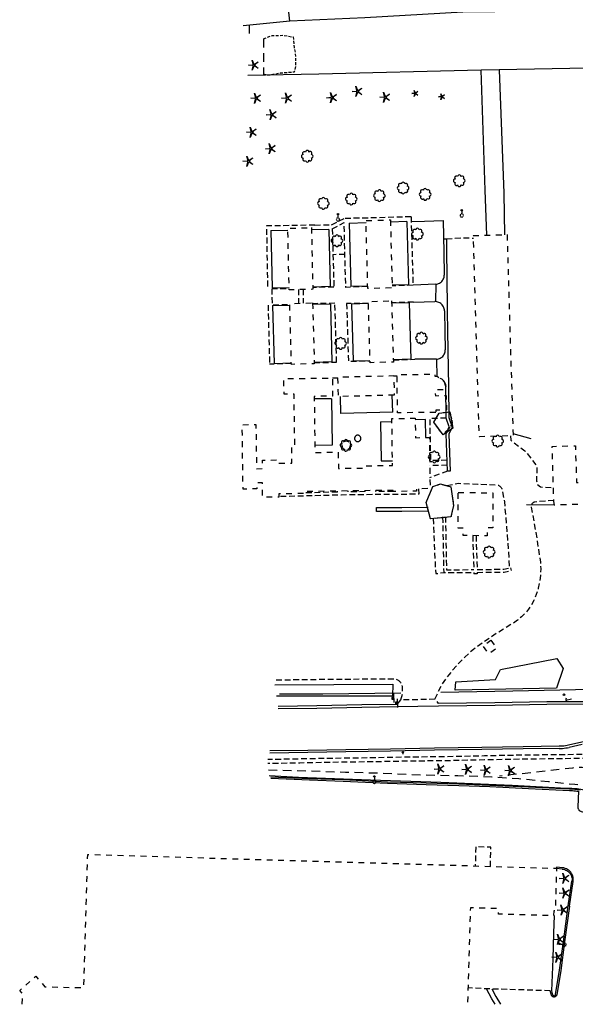
# Model space of a CAD drawing. Extents: x 188592 to 190551, y 61999 to 64202.
# Drawn here: x 189563 to 190047, y 61999 to 62857 of the extents above; entities that cross this region are included whole.
import ezdxf
from ezdxf.enums import TextEntityAlignment as Align

# ---------------------------------------------------------------- set-up
doc = ezdxf.new("R2010")
doc.units = 0
doc.header["$MEASUREMENT"] = 0
for name, pattern in [('AAAA', [2.5, 1.5, -1]), ('BBBB', [0.75, 0.5, -0.25]), ('CCCC', [1.5, 1, -0.5]), ('DASHED', [0.75, 0.5, -0.25]), ('DDDD', [2, 1, -1])]:
    doc.linetypes.add(name, pattern=pattern)
doc.layers.get('0').update_dxf_attribs({"color": 2, "linetype": 'CONTINUOUS'})
for name, color, linetype in [('ABUILDING', 2, 'CONTINUOUS'), ('ABUILDING$X', 2, 'CONTINUOUS'), ('ACURB_GUTTER', 2, 'CONTINUOUS'), ('AELECTRIC$N', 2, 'CONTINUOUS'), ('AFENCE$N', 2, 'CONTINUOUS'), ('AFENCE$X', 2, 'CONTINUOUS'), ('AGUARDRAIL$X', 2, 'CONTINUOUS'), ('ALANDSCAPING$N', 2, 'CONTINUOUS'), ('ALANDSCAPING$X', 2, 'CONTINUOUS'), ('ALIGHTING$N', 2, 'CONTINUOUS'), ('AMISC$N', 2, 'CONTINUOUS'), ('AMISC$X', 2, 'CONTINUOUS'), ('AROADWAY', 2, 'CONTINUOUS'), ('ASIDEWALK', 2, 'CONTINUOUS'), ('ASIGNING$N', 2, 'CONTINUOUS'), ('ASTRUCTURE', 2, 'CONTINUOUS'), ('OBSCURE$X', 2, 'CONTINUOUS')]:
    doc.layers.add(name, color=color, linetype=linetype)
doc.linetypes.add('AAAS', pattern='A,0,[104,PICS21.SHX,S=1,R=0,X=0,Y=0],-2,1e-05', length=2.00001)
doc.linetypes.add('IIII', pattern='A,0,[141,PICS21.SHX,S=1,R=0,X=0,Y=0.2],0.45,[141,PICS21.SHX,S=1,R=0,X=0,Y=0.2],0.45,["|",Standard,S=0.2,R=0,X=0,Y=0],0.2,["|",Standard,S=0.2,R=0,X=0,Y=0],0.3', length=1.4)
doc.linetypes.add('MISS', pattern='A,1,-1,1,-1,1,-0.25,["?",Standard,S=1,R=0,X=0,Y=-0.5],-0.75', length=6)
doc.linetypes.add('SAAB', pattern='A,1,-0.5,1,-0.5,[102,PICS21.SHX,S=0.05,R=0,X=0.0625,Y=0],-0.5,1,-0.5', length=5)
doc.linetypes.add('ZZZC', pattern='A,4,[132,PICS21.SHX,S=-0.75,R=0,X=0,Y=0],0', length=4)

# ---------------------------------------------------------------- blocks, each defined once
blk = doc.blocks.new('NN')
at = {"color": 0}
for p, q in [((-1.081327, -0.423904), (-2.157236, 3.904081)), ((-2.157236, 3.904081), (-0.452319, -0.188433)), ((0.259373, -0.415723), (4.043057, 1.944948)), ((4.043057, 1.944948), (0.677692, -0.941181)), ((-5.936478, -1.387342), (-1.517417, -1.030527)), ((-1.487846, -1.701513), (-5.936478, -1.387342)), ((-2.071886, -6.616755), (-1.045672, -2.303717)), ((-0.398388, -2.482939), (-2.071886, -6.616755)), ((4.095806, -4.557287), (0.31098, -2.248497)), ((0.681452, -1.688277), (4.095806, -4.557287))]:
    blk.add_line(p, q, dxfattribs=at)
for centre, start, end in [((-1.556854, -0.542117), 274.616309, 13.96037), ((-1.522365, -2.190296), 346.616309, 85.96037), ((0, 0), 202.616309, 301.96037), ((0.055805, -2.66681), 58.616309, 157.96037), ((0.996678, -1.313133), 130.616309, 229.96037)]:
    blk.add_arc(centre, 0.49, start, end, dxfattribs=at)
at = {"color": 0, "linetype": 'Continuous'}
blk.add_attdef('SHOTNUM', text='', height=5, dxfattribs=at).set_placement((-6.4475, 0), align=Align.RIGHT)
blk.add_attdef('NOTE', (0, 0), '', height=5, dxfattribs=at)
blk = doc.blocks.new('MM')
at = {"color": 0}
for p, q in [((-9.4, 0), (-1.8, 0.6)), ((-2.9, 9), (0, 2)), ((-1.1, 1.6), (-2.9, 9)), ((1.2, 1.6), (7.7, 5.7)), ((7.7, 5.7), (1.9, 0.7)), ((-1.8, -0.6), (-9.4, 0)), ((-2.8, -9), (-1, -1.6)), ((0.1, -1.9), (-2.8, -9)), ((7.8, -5.5), (1.3, -1.5)), ((1.9, -0.5), (7.8, -5.5))]:
    blk.add_line(p, q, dxfattribs=at)
for centre, start, end in [((-1.9, 1.4), 274.6163, 13.9604), ((0.8, 2.3), 202.6163, 301.9604), ((2.5, 0.1), 130.6163, 229.9604), ((-1.8, -1.4), 346.6163, 85.9604), ((0.9, -2.2), 58.6163, 157.9604)]:
    blk.add_arc(centre, 0.84, start, end, dxfattribs=at)
at = {"color": 0, "linetype": 'Continuous'}
blk.add_attdef('SHOTNUM', text='', height=5, dxfattribs=at).set_placement((-10.1, 0), align=Align.RIGHT)
blk.add_attdef('NOTE', (0, 0), '', height=5, dxfattribs=at)
blk = doc.blocks.new('C')
at = {"color": 0, "linetype": 'Continuous'}
blk.add_line((0, 0), (0, 10), dxfattribs=at)
at = {"color": 0}
blk.add_arc((-0.009567, 3.711115), 3.711127, 216.084031, 323.018756, dxfattribs=at)
at = {"color": 0, "linetype": 'Continuous'}
blk.add_attdef('SHOTNUM', text='', height=5, dxfattribs=at).set_placement((-3.4783, 0), align=Align.RIGHT)
blk.add_attdef('NOTE', (0, 0), '', height=5, dxfattribs=at)
blk = doc.blocks.new('OO')
at = {"color": 0}
for centre, start, end in [((-7.3, 0), 89.4469, 272.7388), ((-5.2, 5.1), 44.4469, 227.7388), ((0, 7.3), 359.4469, 182.7388), ((5.1, 5.2), 314.4469, 137.7388), ((7.3, 0), 269.4469, 92.7388), ((-5.1, -5.2), 134.4469, 317.7388), ((0, -7.3), 179.4469, 2.7388), ((5.2, -5.1), 224.4469, 47.7388)]:
    blk.add_arc(centre, 2.94, start, end, dxfattribs=at)
at = {"color": 0, "linetype": 'Continuous'}
blk.add_attdef('SHOTNUM', text='', height=5, dxfattribs=at).set_placement((-10.7, 0), align=Align.RIGHT)
blk.add_attdef('NOTE', (0, 0), '', height=5, dxfattribs=at)
blk = doc.blocks.new('K')
at = {"color": 0, "linetype": 'Continuous'}
for p, q in [((0, 4), (0, 5)), ((0, 1.7), (0, 3.2)), ((0, 0), (0, 1))]:
    blk.add_line(p, q, dxfattribs=at)
blk.add_circle((0, -1.3), 1.28, dxfattribs=at)
for start, end in [(149.2088, 183.4946), (200.6374, 234.9231), (97.7803, 132.066), (252.066, 286.3517), (46.3517, 80.6374), (303.4946, 337.7803), (354.9231, 29.2088)]:
    blk.add_arc((0, 7.9), 2.91, start, end, dxfattribs=at)
blk.add_attdef('SHOTNUM', text='', height=5, dxfattribs=at).set_placement((-3.3, 0), align=Align.RIGHT)
blk.add_attdef('NOTE', (0, 0), '', height=5, dxfattribs=at)
blk = doc.blocks.new('FF')
at = {"color": 0}
blk.add_circle((0, 0), 1.5062, dxfattribs=at)
at = {"color": 0, "linetype": 'Continuous'}
blk.add_attdef('SHOTNUM', text='', height=5, dxfattribs=at).set_placement((-2.2636, 0), align=Align.RIGHT)
blk.add_attdef('NOTE', (0, 0), '', height=5, dxfattribs=at)
blk = doc.blocks.new('D')
at = {"color": 0}
for p, q in [((-2.5, 0), (-7.6, 0)), ((7.5, 0), (2.5, 0))]:
    blk.add_line(p, q, dxfattribs=at)
at = {"color": 0, "linetype": 'Continuous'}
for radius in [2.53, 2.03, 1.53, 1.03, 0.529, 0.0292]:
    blk.add_circle((0, 0), radius, dxfattribs=at)
blk.add_attdef('SHOTNUM', text='', height=5, dxfattribs=at).set_placement((-8, 0), align=Align.RIGHT)
blk.add_attdef('NOTE', (0, 0), '', height=5, dxfattribs=at)
blk = doc.blocks.new('MP')
at = {"color": 0, "linetype": 'Continuous', "xscale": 0.4, "yscale": 0.4, "zscale": 0.4}
blk.add_blockref('D', (0, 0), dxfattribs=at)
at = {"color": 0, "linetype": 'Continuous'}
blk.add_attdef('SHOTNUM', text='', height=5, dxfattribs=at).set_placement((-3.3433, 0), align=Align.RIGHT)
blk.add_attdef('NOTE', (0, 0), '', height=5, dxfattribs=at)
blk = doc.blocks.new('O')
at = {"color": 0}
blk.add_line((-7.6, 1.5), (7.5, 1.5), dxfattribs=at)
at = {"color": 0, "linetype": 'Continuous'}
for points in [[(1.5, -1.5), (1.5, 1.5), (-1.5, 1.5), (-1.5, -1.5)], [(1, -1), (1, 1), (-1, 1), (-1, -1)], [(0.5, -0.5), (0.5, 0.5), (-0.5, 0.5), (-0.5, -0.5)], [(0, 0), (0, 0), (0, 0), (0, 0)]]:
    blk.add_lwpolyline(points, close=True, dxfattribs=at)
blk.add_attdef('SHOTNUM', text='', height=5, dxfattribs=at).set_placement((-8.1, 0), align=Align.RIGHT)
blk.add_attdef('NOTE', (0, 0), '', height=5, dxfattribs=at)

msp = doc.modelspace()

# ---------------------------------------------------------------- linework, layer by layer
at = {"layer": 'ABUILDING', "linetype": 'AAAA', "ltscale": 5, "flags": 128}
msp.add_lwpolyline([(189762.96, 62852.43), (189763.01, 62841.83)], dxfattribs=at)
at = {"layer": 'ABUILDING$X', "linetype": 'DDDD', "ltscale": 5, "flags": 128}
for points in [[(189885.96, 62682.56), (189887.49, 62623.27), (189866.28, 62622.72), (189864.75, 62682.02), (189885.96, 62682.56)], [(189817.17, 62675.83), (189818.33, 62622.09), (189797.75, 62621.65), (189796.58, 62675.38), (189817.17, 62675.83)], [(189987.64, 62669.78), (189992.87, 62494.44), (189963.48, 62493.57), (189958.25, 62668.91), (189987.64, 62669.78)], [(189818.22, 62610.19), (189819.63, 62557.18), (189799.7, 62556.65), (189798.29, 62609.66), (189818.22, 62610.19)], [(189887.05, 62612.01), (189888.56, 62558.71), (189868.25, 62558.13), (189866.74, 62611.44), (189887.05, 62612.01)], [(189888.39, 62446.85), (189812.01, 62445.85), (189812.03, 62444.09), (189788.71, 62443.78), (189788.75, 62440.98), (189774.64, 62440.8), (189774.48, 62453.5), (189769.55, 62453.43), (189769.62, 62448.12), (189757.58, 62447.96), (189756.84, 62504.1), (189768.82, 62504.26), (189769.33, 62465.7), (189774.51, 62465.77), (189774.42, 62473.2), (189788.17, 62473.38), (189788.21, 62470.45), (189800.16, 62470.61), (189799.96, 62485.97), (189802.67, 62486), (189802.08, 62530.77), (189793.3, 62530.66), (189793.13, 62544.24), (189835.45, 62544.8), (189835.66, 62528.99), (189819.6, 62528.78), (189820.24, 62479.87), (189840.49, 62480.14), (189840.68, 62466.02), (189862.46, 62466.31), (189862.44, 62468.21), (189887.81, 62468.55), (189887.27, 62509.48), (189907.57, 62509.75), (189907.8, 62492.76), (189919.96, 62492.92), (189920.54, 62448.41), (189908.77, 62448.25), (189908.8, 62446.17), (189888.41, 62445.9), (189888.39, 62446.85)], [(189889.39, 62529.9), (189840.76, 62528.6), (189840.3, 62545.6), (189888.93, 62546.9), (189889.39, 62529.9)], [(189925.49, 62514.81), (189892.19, 62514.48), (189891.86, 62547.77), (189924.73, 62548.09), (189924.74, 62546.29), (189926.65, 62546.31), (189930.43, 62543.95), (189932.77, 62541.32), (189933.91, 62537.66), (189933.99, 62534.55), (189925.04, 62534.3), (189925.18, 62529.33), (189934.55, 62529.59), (189934.9, 62516.92), (189925.44, 62516.66), (189925.49, 62514.81)], [(190028.55, 62433.92), (190026.94, 62485.14), (190047.14, 62485.77), (190048.15, 62453.75), (190057.08, 62454.04), (190057.69, 62434.84), (190028.55, 62433.92)], [(189945.07, 62444.88), (189975.3, 62444.81), (189975.23, 62414.18), (189970.25, 62414.2), (189970.23, 62407.34), (189949.41, 62407.38), (189949.42, 62413.84), (189945, 62413.85), (189945.07, 62444.88)], [(189973.36, 62316.18), (189978.48, 62309.13), (189971.7, 62304.21), (189966.59, 62311.26), (189973.36, 62316.18)], [(189565.21, 61998.86), (189565.46, 62008.11), (189562.95, 62010.94), (189576.87, 62023.27), (189584.91, 62014.19), (189618.77, 62013.34), (189622.21, 62129.54), (190030.73, 62117.41), (190029.63, 62080.41), (190028.3, 62080.45), (190028.17, 62076.04), (189980.05, 62077.47), (189980.19, 62082.22), (189955.64, 62082.95), (189953.15, 61998.86)]]:
    msp.add_lwpolyline(points, dxfattribs=at)
at = {"layer": 'ACURB_GUTTER', "linetype": 'IIII', "ltscale": 5, "flags": 128}
for points in [[(189932.74, 62666), (189934.74, 62666.12), (189934.99, 62654.61), (189935.29, 62634.41), (189935.45, 62603.43), (189935.76, 62585.44), (189936.13, 62569.27), (189936.67, 62537.34), (189937.02, 62510.3), (189939.67, 62501.96), (189936.98, 62495.71), (189938.05, 62463.55), (189936.05, 62463.49)], [(189925.6, 62626.2), (189925.38, 62611.75)], [(189926.06, 62560.88), (189926.33, 62545.74)], [(189918.95, 62428.6), (189896.08, 62428.43), (189873.78, 62428.31), (189873.77, 62430.11), (189873.77, 62431.9), (189896.06, 62432.02), (189918.93, 62432.19)], [(189788.13, 62256.59), (189821.82, 62257.04), (189861.18, 62257.86), (189891.92, 62258.41), (189927.76, 62259.06), (189977.16, 62259.69), (190022.34, 62260.51), (190055.09, 62260.66), (190057.21, 62260.74), (190059.33, 62260.98), (190061.43, 62261.35), (190063.49, 62261.88), (190065.52, 62262.55), (190067.49, 62263.35), (190069.4, 62264.29), (190071.24, 62265.37), (190073, 62266.57), (190074.68, 62267.89), (190076.26, 62269.32), (190077.73, 62270.86), (190079.09, 62272.5), (190080.34, 62274.23), (190085.72, 62282.29), (190094.59, 62296.51), (190102, 62292.18), (190108.44, 62288.23), (190091.63, 62262.21), (190090.31, 62259.85), (190089.21, 62257.38), (190088.33, 62254.82), (190087.67, 62252.2), (190087.26, 62249.52), (190087.08, 62246.82), (190087.6, 62242.93), (190088.47, 62239.11), (190089.67, 62235.37), (190091.2, 62231.76), (190093.04, 62228.29), (190095.17, 62225), (190105.97, 62211.14), (190112.81, 62203.48), (190099.33, 62193.34), (190094.18, 62199.54), (190083.12, 62212.82), (190074.56, 62221.8), (190073.29, 62223.05), (190071.91, 62224.19), (190070.44, 62225.2), (190068.89, 62226.08), (190067.27, 62226.83), (190065.6, 62227.43), (190063.48, 62227.8), (190061.34, 62228.02), (190059.19, 62228.07), (190057.04, 62227.97), (190054.91, 62227.7), (190052.8, 62227.27), (190041.28, 62224.7), (190039.91, 62224.42), (190038.52, 62224.18), (190037.13, 62224), (190035.73, 62223.86), (190034.33, 62223.77), (190032.92, 62223.73), (190001.54, 62223.42), (189965.76, 62222.82), (189924.38, 62222.21), (189885.95, 62221.39), (189847.03, 62220.82), (189814.01, 62220.21), (189780.97, 62219.73)], [(189781.66, 62195.86), (189815.4, 62194.45), (189844.94, 62193.36), (189883.5, 62191.5), (189917.06, 62190.44), (189945.72, 62189.58), (189972.56, 62188.61), (190006.35, 62187.07), (190041.91, 62185.34), (190043.24, 62185.25), (190044.56, 62185.14), (190045.89, 62185.02), (190047.21, 62184.88), (190048.53, 62184.73), (190049.85, 62184.56), (190049.31, 62171), (190049.31, 62170.62), (190049.35, 62170.24), (190049.43, 62169.87), (190049.54, 62169.51), (190049.69, 62169.16), (190049.87, 62168.82), (190050.08, 62168.5), (190050.32, 62168.21), (190050.59, 62167.94), (190050.88, 62167.69), (190051.19, 62167.48), (190051.53, 62167.3), (190051.87, 62167.14), (190052.24, 62167.03), (190067.33, 62162.95), (190067.74, 62162.86), (190068.15, 62162.81), (190068.57, 62162.8), (190068.99, 62162.83), (190069.4, 62162.91), (190069.8, 62163.02), (190070.19, 62163.17), (190070.57, 62163.36), (190070.92, 62163.58), (190071.25, 62163.83), (190071.55, 62164.12), (190071.83, 62164.44), (190072.07, 62164.78), (190072.28, 62165.14), (190077.42, 62175.17), (190080.32, 62172.73), (190083.03, 62170.07), (190085.52, 62167.22), (190087.79, 62164.19), (190089.82, 62160.99), (190091.6, 62157.64), (190093.52, 62151.69), (190094.86, 62145.59), (190095.62, 62139.38), (190095.79, 62133.13), (190095.36, 62126.9), (190094.35, 62120.73), (190090.15, 62095.09)], [(190042.07, 62084.47), (190045.27, 62105.94), (190045.38, 62107.15), (190045.35, 62108.37), (190045.17, 62109.57), (190044.86, 62110.74), (190044.41, 62111.87), (190043.83, 62112.94), (190043.14, 62113.93), (190042.33, 62114.84), (190041.42, 62115.65), (190040.42, 62116.34), (190039.35, 62116.92), (190038.22, 62117.37), (190037.04, 62117.68), (190035.84, 62117.85), (190030.73, 62118.28), (190030.67, 62117.58)], [(190042.07, 62084.47), (190037.82, 62053.3), (190034.52, 62028.41), (190030.94, 62007.24), (190030.89, 62007.02), (190030.82, 62006.8), (190030.73, 62006.59), (190030.61, 62006.38), (190030.48, 62006.19), (190030.34, 62006.01), (190030.17, 62005.85), (190029.99, 62005.7), (190029.8, 62005.58), (190029.6, 62005.47), (190029.39, 62005.38), (190029.16, 62005.31), (190028.94, 62005.26), (190028.71, 62005.23), (190028.48, 62005.23), (190028.25, 62005.25), (190028.02, 62005.29), (190027.8, 62005.35), (190027.58, 62005.43), (190027.37, 62005.54), (190027.18, 62005.66), (190027, 62005.8), (190026.83, 62005.96), (190026.67, 62006.13), (190026.54, 62006.32), (190026.42, 62006.51), (190026.32, 62006.72), (190026.24, 62006.94), (190025.12, 62010.61)], [(189977.15, 61998.86), (189974.42, 62003.6), (189969.66, 62012.35)], [(189974.33, 62012.21), (189977.94, 62005.57), (189981.81, 61998.86)]]:
    msp.add_lwpolyline(points, dxfattribs=at)
at = {"layer": 'ACURB_GUTTER'}
for points in [[(189904.08, 62681.19, 5954.96), (189915.7, 62681.48, 5954.22), (189931.99, 62682.21, 5953.49), (189932.59, 62654.56, 5953.62), (189932.89, 62634.38, 5953.82)], [(189925.58, 62626.6, 5954.32), (189905.7, 62625.65, 5955.05)], [(189925.58, 62626.6, 5954.32), (189926.42, 62626.68, 5954.28), (189927.24, 62626.86, 5954.24), (189928.04, 62627.13, 5954.19), (189928.8, 62627.48, 5954.15), (189929.52, 62627.92, 5954.11), (189930.19, 62628.43, 5954.07), (189930.8, 62629.01, 5954.02), (189931.35, 62629.65, 5954), (189931.81, 62630.35, 5953.97), (189932.2, 62631.1, 5953.94), (189932.51, 62631.89, 5953.91), (189932.72, 62632.7, 5953.88), (189932.85, 62633.53, 5953.85), (189932.89, 62634.38, 5953.82)], [(189906.12, 62610.94, 5955.29), (189924.76, 62611.36, 5954.36)], [(189933.05, 62603.39, 5954.06), (189932.99, 62604.3, 5954.06), (189932.82, 62605.2, 5954.06), (189932.55, 62606.07, 5954.07), (189932.18, 62606.91, 5954.07), (189931.73, 62607.7, 5954.07), (189931.18, 62608.43, 5954.08), (189930.56, 62609.1, 5954.08), (189929.87, 62609.7, 5954.12), (189929.11, 62610.21, 5954.16), (189928.31, 62610.63, 5954.2), (189927.46, 62610.96, 5954.24), (189926.58, 62611.2, 5954.28), (189925.67, 62611.33, 5954.32), (189924.76, 62611.36, 5954.36)], [(189933.05, 62603.39, 5954.06), (189933.36, 62585.39, 5954.23), (189933.73, 62569.21, 5954.4)], [(189926.06, 62561.28, 5954.73), (189926.93, 62561.33, 5954.7), (189927.8, 62561.49, 5954.67), (189928.63, 62561.74, 5954.64), (189929.44, 62562.09, 5954.61), (189930.2, 62562.53, 5954.58), (189930.91, 62563.04, 5954.55), (189931.55, 62563.64, 5954.52), (189932.13, 62564.3, 5954.5), (189932.62, 62565.03, 5954.48), (189933.03, 62565.8, 5954.47), (189933.35, 62566.62, 5954.45), (189933.58, 62567.47, 5954.43), (189933.7, 62568.34, 5954.41), (189933.73, 62569.21, 5954.4)], [(189926.06, 62561.28, 5954.73), (189907.22, 62561.08, 5955.29)], [(189929.2, 62544.7, 5954.75), (189929.82, 62544.42, 5954.75), (189930.41, 62544.09, 5954.74), (189930.98, 62543.71, 5954.73), (189931.51, 62543.29, 5954.73), (189932, 62542.82, 5954.72), (189932.45, 62542.32, 5954.72), (189932.86, 62541.77, 5954.71), (189933.22, 62541.2, 5954.73), (189933.53, 62540.6, 5954.74), (189933.79, 62539.97, 5954.76), (189933.99, 62539.32, 5954.77), (189934.14, 62538.66, 5954.78), (189934.24, 62537.99, 5954.8), (189934.27, 62537.31, 5954.81)], [(189935.65, 62463.47, 5955.74), (189934.56, 62496.17, 5955.34), (189937.11, 62502.09, 5955.05), (189934.63, 62509.91, 5955.05), (189934.27, 62537.31, 5954.81)], [(189891.89, 62260.31, 5959.72), (189861.15, 62259.76, 5960.83), (189821.78, 62258.94, 5961.97), (189788.11, 62258.49, 5963.28)], [(190055.08, 62262.56, 5955.99), (190022.32, 62262.41, 5956.82), (189977.13, 62261.59, 5957.6), (189927.73, 62260.96, 5958.66)], [(190032.94, 62221.83, 5956.37), (190034.41, 62221.87, 5956.32), (190035.88, 62221.97, 5956.26), (190037.35, 62222.11, 5956.21), (190038.8, 62222.31, 5956.18), (190040.26, 62222.55, 5956.15), (190041.7, 62222.85, 5956.13)], [(190052.99, 62225.38, 5955.84), (190041.7, 62222.85, 5956.13)], [(190032.94, 62221.83, 5956.37), (190001.56, 62221.52, 5957.39), (189965.79, 62220.92, 5958.37), (189924.42, 62220.31, 5959.56), (189885.99, 62219.49, 5960.75), (189847.06, 62218.92, 5961.85), (189814.04, 62218.32, 5962.83), (189781, 62217.83, 5963.65)], [(190042.05, 62186.43, 5969.55), (190006.39, 62188.17, 5970.86), (189972.61, 62189.71, 5971.72), (189945.76, 62190.68, 5972.04), (189917.09, 62191.54, 5971.88), (189883.54, 62192.6, 5971.68), (189844.98, 62194.46, 5971.39), (189815.44, 62195.54, 5971.31), (189781.71, 62196.96, 5971.27)], [(190051.48, 62185.45, 5969.32), (190046.77, 62186.03, 5969.44), (190042.05, 62186.43, 5969.55)], [(190035.75, 62116.75, 5970.15), (190030.64, 62117.18, 5970.37)], [(190035.75, 62116.75, 5970.15), (190036.82, 62116.6, 5970.11), (190037.88, 62116.32, 5970.08), (190038.89, 62115.92, 5970.05), (190039.84, 62115.41, 5970.02), (190040.74, 62114.79, 5969.98), (190041.55, 62114.06, 5969.95), (190042.27, 62113.25, 5969.92), (190042.9, 62112.36, 5969.89), (190043.41, 62111.41, 5969.87), (190043.81, 62110.4, 5969.85), (190044.09, 62109.35, 5969.82), (190044.25, 62108.27, 5969.8), (190044.28, 62107.18, 5969.77), (190044.19, 62106.1, 5969.75)], [(190040.98, 62084.62, 5969.12), (190044.19, 62106.1, 5969.75)], [(190028.65, 62076.23, 5968.92), (190028.09, 62060.8, 5968.68), (190027.42, 62038.46, 5968.6), (190026.23, 62010.75, 5968.48), (190027.29, 62007.26, 5968.28), (190027.34, 62007.14, 5968.28), (190027.39, 62007.03, 5968.28), (190027.45, 62006.92, 5968.27), (190027.53, 62006.82, 5968.27), (190027.61, 62006.73, 5968.26), (190027.7, 62006.64, 5968.26), (190027.8, 62006.56, 5968.26), (190027.91, 62006.5, 5968.25), (190028.02, 62006.44, 5968.25), (190028.14, 62006.4, 5968.24), (190028.26, 62006.36, 5968.24), (190028.39, 62006.34, 5968.24), (190028.51, 62006.33, 5968.23), (190028.64, 62006.33, 5968.23), (190028.76, 62006.35, 5968.23), (190028.89, 62006.37, 5968.22), (190029.01, 62006.41, 5968.22), (190029.12, 62006.46, 5968.22), (190029.23, 62006.52, 5968.22), (190029.34, 62006.59, 5968.21), (190029.44, 62006.67, 5968.21), (190029.52, 62006.76, 5968.21), (190029.61, 62006.85, 5968.21), (190029.68, 62006.96, 5968.2), (190029.74, 62007.07, 5968.2), (190029.79, 62007.18, 5968.2), (190029.83, 62007.3, 5968.2), (190029.85, 62007.43, 5968.19), (190033.43, 62028.57, 5968.36), (190036.73, 62053.45, 5968.76), (190040.98, 62084.62, 5969.12)]]:
    msp.add_polyline3d(points, dxfattribs=at)
at = {"layer": 'AFENCE$N', "linetype": 'SAAB', "ltscale": 5, "flags": 128}
for points in [[(190235.28, 62867.41), (190121.72, 62865.19), (190032.5, 62864.48), (189949.05, 62863.59), (189863.72, 62858.71), (189798.43, 62855.71), (189795.51, 62881.95)], [(190219.48, 62702.12), (190229.37, 62752.09), (190227.58, 62772.33), (190220.74, 62788.45), (190213.59, 62798.73), (190198.02, 62808.71), (190188.13, 62812.09), (190168.74, 62815.59), (190119.52, 62816.04), (189980.75, 62813.46), (189984.8, 62705.84)], [(189968.62, 62708.58), (189965.2, 62813.21), (189823.67, 62809.68)], [(189980.75, 62813.46), (189965.2, 62813.21)]]:
    msp.add_lwpolyline(points, dxfattribs=at)
at = {"layer": 'AFENCE$X', "linetype": 'SAAB', "ltscale": 5, "flags": 128}
for points in [[(189798.43, 62855.71), (189757.61, 62851.9)], [(189823.67, 62809.68), (189761.64, 62808.53)], [(189970.03, 62669.26), (189968.62, 62708.58)], [(189984.8, 62705.84), (189985.53, 62669.72)], [(190219.48, 62702.12), (190201.8, 62608.92), (190176.9, 62481.72), (190147.98, 62334.53), (190136.79, 62278.4), (190121.11, 62286.96), (190092.76, 62302.57), (190074.62, 62273.63), (189992.81, 62271.84), (189929.83, 62270.78)], [(189850.16, 62679.82), (189864.79, 62680.2)], [(189850.16, 62679.82), (189851.58, 62624.69)], [(189900.42, 62681.12), (189886.01, 62680.75)], [(189900.42, 62681.12), (189901.84, 62625.99)], [(189781.88, 62673.23), (189796.62, 62673.55)], [(189781.88, 62673.23), (189782.96, 62623.32)], [(189832.36, 62674.32), (189817.21, 62673.99)], [(189832.36, 62674.32), (189833.44, 62624.41)], [(189782.96, 62623.32), (189797.71, 62623.64)], [(189833.44, 62624.41), (189818.29, 62624.08)], [(189851.58, 62624.69), (189866.22, 62625.07)], [(189901.84, 62625.99), (189887.43, 62625.62)], [(189833.67, 62609.28), (189818.26, 62608.87)], [(189833.67, 62609.28), (189835.01, 62558.8)], [(189852.01, 62609.54), (189866.78, 62609.96)], [(189852.01, 62609.54), (189853.42, 62559.73)], [(189902.44, 62610.32), (189887.11, 62609.89)], [(189902.44, 62610.32), (189903.83, 62561.16)], [(189783.3, 62607.94), (189798.32, 62608.34)], [(189783.3, 62607.94), (189784.64, 62557.47)], [(189784.64, 62557.47), (189799.66, 62557.87)], [(189835.01, 62558.8), (189819.6, 62558.39)], [(189853.42, 62559.73), (189868.19, 62560.15)], [(189903.83, 62561.16), (189888.51, 62560.72)], [(189834.67, 62526.72), (189819.63, 62526.52)], [(189834.67, 62526.72), (189835.21, 62486.22), (189820.16, 62486.03)], [(189842.82, 62513.82), (189842.43, 62528.65)], [(189887.96, 62515), (189887.58, 62529.85)], [(189887.96, 62515), (189842.82, 62513.82)], [(189877.4, 62506.66), (189887.31, 62506.79)], [(189877.4, 62506.66), (189877.85, 62472.48), (189887.76, 62472.61)], [(189916.82, 62492.88), (189916.61, 62508.57), (189907.59, 62508.45)], [(189992.81, 62496.42), (190008.25, 62491.92)], [(190028.55, 62434.05), (190004.72, 62434.14)], [(189894.94, 62270.2), (189827.09, 62269.19), (189789.28, 62269.26)]]:
    msp.add_lwpolyline(points, dxfattribs=at)
at = {"layer": 'AGUARDRAIL$X', "linetype": 'ZZZC', "ltscale": 5, "flags": 128}
msp.add_lwpolyline([(189780.46, 62198.2), (189805.81, 62196.94), (189868.75, 62194.58), (189929.98, 62192.41), (189991.96, 62189.84), (190039.3, 62187.38), (190043.99, 62187.25), (190048.66, 62186.85), (190053.3, 62186.18), (190057.91, 62185.25), (190062.45, 62184.07), (190066.92, 62182.62), (190071.62, 62180.42), (190076.1, 62177.79), (190080.32, 62174.76), (190084.23, 62171.36), (190087.82, 62167.61), (190091.04, 62163.54), (190092.38, 62160.76), (190093.58, 62157.93), (190094.64, 62155.03), (190095.54, 62152.09), (190096.3, 62149.11), (190096.91, 62146.09), (190097.37, 62143.04), (190097.68, 62139.98), (190097.83, 62136.9), (190097.82, 62133.82), (190097.66, 62130.74), (190097.35, 62127.68), (190096.89, 62124.63), (190096.27, 62121.62), (190090.36, 62083.13)], dxfattribs=at)
at = {"layer": 'ALANDSCAPING$X', "linetype": 'AAAS', "ltscale": 5, "flags": 128}
for points in [[(189940.5, 62501.12), (189931.85, 62495.25), (189923.84, 62506.29), (189928.36, 62514.21), (189937.89, 62515.29), (189940.5, 62501.12)], [(189938.67, 62449.93), (189940.97, 62433.71), (189938.74, 62423.63), (189920.99, 62422.04), (189917.15, 62436.17), (189923.07, 62450.34), (189929.52, 62452.49), (189938.67, 62449.93)], [(190036.51, 62291.52), (190030.69, 62274.35), (189942.29, 62272.83), (189943.01, 62280.06), (189977.56, 62281.88), (189981.79, 62290.83), (190030.92, 62300.19), (190036.51, 62291.52)], [(189785.16, 62277.34), (189888.18, 62278.05), (189887.92, 62267.46), (189786.87, 62267.39)]]:
    msp.add_lwpolyline(points, dxfattribs=at)
at = {"layer": 'AMISC$X', "linetype": 'MISS', "ltscale": 5, "flags": 128}
msp.add_lwpolyline([(189854.73, 62492.14), (189854.75, 62491.84), (189854.8, 62491.53), (189854.89, 62491.24), (189855.01, 62490.95), (189855.16, 62490.68), (189855.34, 62490.43), (189855.54, 62490.2), (189855.77, 62489.99), (189856.02, 62489.82), (189856.29, 62489.67), (189856.58, 62489.55), (189856.87, 62489.46), (189857.18, 62489.41), (189857.49, 62489.39), (189857.79, 62489.41), (189858.1, 62489.46), (189858.39, 62489.55), (189858.68, 62489.67), (189858.95, 62489.82), (189859.2, 62489.99), (189859.43, 62490.2), (189859.64, 62490.43), (189859.82, 62490.68), (189859.96, 62490.95), (189860.08, 62491.24), (189860.17, 62491.53), (189860.22, 62491.84), (189860.24, 62492.14), (189860.22, 62492.45), (189860.17, 62492.76), (189860.08, 62493.05), (189859.96, 62493.34), (189859.82, 62493.61), (189859.64, 62493.86), (189859.43, 62494.09), (189859.2, 62494.3), (189858.95, 62494.47), (189858.68, 62494.62), (189858.39, 62494.74), (189858.1, 62494.83), (189857.79, 62494.88), (189857.49, 62494.9), (189857.18, 62494.88), (189856.87, 62494.83), (189856.58, 62494.74), (189856.29, 62494.62), (189856.02, 62494.47), (189855.77, 62494.3), (189855.54, 62494.09), (189855.34, 62493.86), (189855.16, 62493.61), (189855.01, 62493.34), (189854.89, 62493.05), (189854.8, 62492.76), (189854.75, 62492.45), (189854.73, 62492.14)], dxfattribs=at)
at = {"layer": 'AROADWAY', "linetype": 'CCCC', "ltscale": 5, "flags": 128}
for points in [[(189934.74, 62666.12), (189947.51, 62666.88), (189958.32, 62666.81)], [(189846.3, 62652.54), (189835.95, 62652.26)], [(189990.65, 62494.39), (189990.79, 62490.5), (190003.23, 62481.42), (190013.62, 62467.87), (190013.34, 62455.16), (190014.13, 62452.05), (190016.83, 62449.8), (190028.07, 62449.38)], [(189935.65, 62463.47), (189920.18, 62457.72)], [(189935.1, 62450.99), (189945.46, 62453.03), (189962.29, 62452.2), (189979.28, 62451.71), (189979.7, 62451.54), (189980.12, 62451.34), (189980.52, 62451.11), (189980.9, 62450.86), (189981.26, 62450.58), (189981.61, 62450.28), (189981.93, 62449.96), (189982.24, 62449.62), (189982.51, 62449.25), (189982.77, 62448.87), (189982.99, 62448.47), (189983.19, 62448.06), (189983.36, 62447.63), (189983.5, 62447.2), (189985.3, 62436.99), (189987.52, 62410.81), (189988.8, 62393.25), (189989.7, 62379.11)], [(190028.49, 62438), (190011.95, 62436.67), (190011.51, 62436.58), (190011.09, 62436.44), (190010.68, 62436.25), (190010.3, 62436.02), (190009.95, 62435.75), (190009.63, 62435.43), (190009.35, 62435.09), (190009.11, 62434.71), (190008.92, 62434.3), (190008.78, 62433.88), (190008.68, 62433.45), (190008.63, 62433), (190008.64, 62432.56), (190008.7, 62432.11), (190012.73, 62410.12), (190016.68, 62384.13), (190016.96, 62378.44), (190016.74, 62372.75), (190016.03, 62367.1), (190014.83, 62361.53), (190013.14, 62356.09), (190010.99, 62350.82), (190008.8, 62346.9), (190006.27, 62343.2), (190003.41, 62339.75), (190000.24, 62336.57), (189996.8, 62333.7), (189993.11, 62331.14), (189976.17, 62320.7), (189958.31, 62308.26), (189950.7, 62301.31), (189943.54, 62293.89), (189936.86, 62286.04), (189930.68, 62277.79), (189924.74, 62264.99)], [(189923.28, 62422.42), (189924.04, 62401.27), (189925.43, 62374.28), (189932.41, 62375.16)], [(189895.1, 62264.39), (189896.65, 62269.91), (189896.42, 62275.77), (189896.3, 62276.42), (189896.13, 62277.05), (189895.9, 62277.67), (189895.62, 62278.27), (189895.28, 62278.84), (189894.9, 62279.37), (189894.48, 62279.88), (189894.01, 62280.34), (189893.51, 62280.77), (189892.97, 62281.15), (189892.4, 62281.48), (189891.8, 62281.76), (189891.18, 62281.98), (189890.54, 62282.16), (189865.95, 62282.18), (189838.09, 62282.04), (189813.29, 62281.73), (189785.2, 62281.36)], [(189891.89, 62260.31), (189895.1, 62264.39), (189924.74, 62264.99), (189927.73, 62260.96)], [(189973.1, 62118.98), (189973.47, 62135.76), (189960.39, 62136.23), (189959.94, 62119.55)], [(190025.12, 62010.61), (189998.88, 62011.51), (189974.33, 62012.21), (189971.99, 62012.28), (189969.66, 62012.35), (189953.58, 62013.29)]]:
    msp.add_lwpolyline(points, dxfattribs=at)
at = {"layer": 'ASIDEWALK', "linetype": 'CCCC', "ltscale": 5, "flags": 128}
for points in [[(189820.17, 62678.08), (189791.59, 62677.46), (189778.01, 62677.46), (189778.95, 62622.5)], [(189820.17, 62678.08), (189834.7, 62678.39)], [(189834.7, 62678.39), (189845.58, 62683.82)], [(189835.33, 62674.91), (189845.67, 62680.22)], [(189903.95, 62685.33), (189874.48, 62684.39), (189845.58, 62683.82)], [(189866.23, 62624.49), (189847.15, 62623.8), (189846.32, 62651.86), (189845.67, 62680.22)], [(189903.95, 62685.33), (189905.7, 62625.65)], [(189835.33, 62674.91), (189836.72, 62624.03)], [(189782.57, 62622.61), (189797.72, 62623)], [(189782.57, 62622.61), (189783.01, 62608.5), (189798.31, 62608.95)], [(189805.77, 62621.86), (189805.83, 62609.93)], [(189809.83, 62621.92), (189809.89, 62610.05)], [(189836.72, 62624.03), (189818.3, 62623.55)], [(189905.7, 62625.65), (189887.45, 62625.14)], [(189837.6, 62609.98), (189818.24, 62609.52)], [(189839.16, 62558.66), (189837.6, 62609.98)], [(189866.79, 62609.81), (189847.8, 62609.76)], [(189847.8, 62609.76), (189849.43, 62559.29), (189868.2, 62559.82)], [(189906.12, 62610.94), (189887.1, 62610.26)], [(189779.39, 62608.39), (189780.69, 62556.82)], [(189819.61, 62558.03), (189839.16, 62558.66)], [(189888.52, 62560.4), (189907.22, 62561.08)], [(189799.67, 62557.49), (189780.69, 62556.82)], [(189835.56, 62544.86), (189840.21, 62544.98)], [(189888.94, 62546.74), (189891.87, 62546.77)], [(189934.63, 62509.91), (189920.22, 62509.31), (189920.93, 62472.74)], [(189843.72, 62486.08), (189843.75, 62485.66), (189843.82, 62485.25), (189843.93, 62484.86), (189844.09, 62484.47), (189844.29, 62484.11), (189844.53, 62483.77), (189844.81, 62483.46), (189845.12, 62483.18), (189845.46, 62482.94), (189845.82, 62482.74), (189846.21, 62482.58), (189846.61, 62482.46), (189847.02, 62482.4), (189847.43, 62482.37), (189847.85, 62482.4), (189848.26, 62482.46), (189848.66, 62482.58), (189849.04, 62482.74), (189849.4, 62482.94), (189849.74, 62483.18), (189850.05, 62483.46), (189850.33, 62483.77), (189850.57, 62484.11), (189850.77, 62484.47), (189850.93, 62484.86), (189851.05, 62485.25), (189851.12, 62485.66), (189851.14, 62486.08), (189851.12, 62486.5), (189851.05, 62486.91), (189850.93, 62487.3), (189850.77, 62487.69), (189850.57, 62488.05), (189850.33, 62488.39), (189850.05, 62488.7), (189849.74, 62488.98), (189849.4, 62489.22), (189849.04, 62489.42), (189848.66, 62489.58), (189848.26, 62489.7), (189847.85, 62489.76), (189847.43, 62489.79), (189847.02, 62489.76), (189846.61, 62489.7), (189846.21, 62489.58), (189845.82, 62489.42), (189845.46, 62489.22), (189845.12, 62488.98), (189844.81, 62488.7), (189844.53, 62488.39), (189844.29, 62488.05), (189844.09, 62487.69), (189843.93, 62487.3), (189843.82, 62486.91), (189843.75, 62486.5), (189843.72, 62486.08)], [(189935.33, 62473.16), (189920.93, 62472.74)], [(189935.47, 62468.74), (189920.25, 62468.36)], [(189910.51, 62448.26), (189910.63, 62443.65), (189895.52, 62443.24), (189871.19, 62443.16), (189843.15, 62442.74), (189819.34, 62442.09), (189788.75, 62441.41)], [(189839.9, 62445.36), (189839.9, 62446.22)], [(189849.12, 62445.54), (189849.11, 62446.35)], [(189864.12, 62445.76), (189864.13, 62446.62)], [(189873.43, 62445.87), (189873.43, 62446.66)], [(189888.48, 62445.93), (189873.43, 62445.87)], [(189839.9, 62445.36), (189819.26, 62444.8), (189812.01, 62444.64)], [(189864.12, 62445.76), (189849.12, 62445.54)], [(189931.48, 62423.65), (189932.04, 62393.47), (189932.41, 62375.16), (189955.54, 62375.26), (189958.7, 62375.3)], [(189933.97, 62423.69), (189934.53, 62393.52), (189934.84, 62377.66), (189955.51, 62377.75), (189958.64, 62377.78)], [(189957.69, 62407.38), (189958.38, 62387.69), (189958.64, 62377.78)], [(189960.59, 62407.37), (189961.28, 62387.8), (189961.54, 62377.82)], [(189961.54, 62377.82), (189984.72, 62378.14), (189991.05, 62379.38)], [(189961.61, 62375.34), (189984.98, 62375.66), (189991.53, 62376.94), (189991.05, 62379.38)], [(189958.7, 62375.3), (189958.74, 62373.96)], [(189961.61, 62375.34), (189961.64, 62374.06), (189958.74, 62373.96)], [(190075.6, 62217.97), (190064.18, 62216.87), (190034.39, 62216.32), (190002.04, 62216.06), (189968.02, 62215.35), (189934.11, 62214.61), (189905.6, 62214.33), (189871.9, 62213.69), (189832.63, 62213.18), (189806.86, 62212.68), (189779.05, 62212.13)], [(190080.82, 62212.49), (190064.24, 62213.38), (190034.45, 62212.83), (190002.11, 62212.57), (189968.08, 62211.86), (189934.17, 62211.12), (189905.67, 62210.84), (189871.96, 62210.2), (189832.69, 62209.69), (189806.92, 62209.19), (189779.11, 62208.64)]]:
    msp.add_lwpolyline(points, dxfattribs=at)
at = {"layer": 'ASTRUCTURE', "linetype": 'BBBB', "ltscale": 5, "flags": 128}
msp.add_lwpolyline([(189775.31, 62840.51), (189783.26, 62843.39), (189792.29, 62843.48), (189801.18, 62842.08), (189802.15, 62832.89), (189803.01, 62828.04), (189803.38, 62823.87), (189803.32, 62816.81), (189802.25, 62811.39), (189789.94, 62810.38), (189779.37, 62808.61), (189775.26, 62809.51)], dxfattribs=at)
at = {"layer": 'ASTRUCTURE', "linetype": 'AAAA', "ltscale": 5, "flags": 128}
for points in [[(189775.31, 62840.51), (189775.26, 62809.51)], [(190095.79, 62095.14), (190099.58, 62121.94), (190101.35, 62139.43), (190101.29, 62142.01), (190101.1, 62144.59), (190100.76, 62147.16), (190100.28, 62149.7), (190099.66, 62152.21), (190098.9, 62154.68), (190098.01, 62157.11), (190096.99, 62159.49), (190095.83, 62161.8), (190094.55, 62164.05), (190093.15, 62166.22), (190091.63, 62168.31), (190090, 62170.32), (190088.26, 62172.23), (190087.1, 62173.65), (190085.89, 62175.02), (190084.62, 62176.34), (190083.29, 62177.6), (190081.91, 62178.8), (190080.48, 62179.94), (190079, 62181.01), (190077.47, 62182.02), (190075.9, 62182.97), (190074.3, 62183.84), (190072.65, 62184.64), (190070.97, 62185.37), (190069.26, 62186.03), (190067.53, 62186.61), (190064.13, 62187.54), (190060.7, 62188.34), (190057.24, 62189.03), (190053.76, 62189.58), (190050.26, 62190.01), (190046.74, 62190.32), (190023.77, 62192.73), (189997.99, 62195.36), (189974.39, 62196.91), (189944.64, 62197.96), (189917.24, 62198.55), (189912.42, 62198.68), (189878.9, 62200.08), (189846.94, 62201.04), (189813.25, 62202.08), (189774.92, 62203.08)], [(190103.12, 62097), (190113.04, 62130.94), (190113.41, 62133.35), (190113.68, 62135.78), (190113.85, 62138.22), (190113.9, 62140.66), (190113.85, 62143.11), (190113.69, 62145.55), (190113.43, 62147.98), (190113.06, 62150.39), (190112.58, 62152.78), (190112, 62155.16), (190111.32, 62157.5), (190110.53, 62159.81), (190109.65, 62162.09), (190108.66, 62164.32), (190105.64, 62170.67), (190102, 62176.69), (190097.8, 62182.32), (190093.06, 62187.51), (190087.83, 62192.21), (190082.16, 62196.37), (190079.76, 62197.82), (190077.29, 62199.15), (190074.76, 62200.35), (190072.17, 62201.43), (190069.53, 62202.37), (190066.84, 62203.19), (190064.12, 62203.87), (190061.37, 62204.41), (190058.6, 62204.81), (190055.81, 62205.08), (190053.01, 62205.21), (190050.21, 62205.2), (190047.41, 62205.05), (190044.62, 62204.76), (190018.13, 62201.92), (190000.18, 62199.78), (189980.92, 62197.73)]]:
    msp.add_lwpolyline(points, dxfattribs=at)
at = {"layer": 'OBSCURE$X', "linetype": 'DASHED', "ltscale": 5}
for p, q in [((189928.36, 62514.21, 5955.41), (189937.89, 62515.29, 5954.67)), ((189937.89, 62515.29, 5954.67), (189940.11, 62504.69, 5954.88)), ((189923.84, 62506.3, 5956.02), (189928.36, 62514.21, 5955.41)), ((189931.85, 62495.25, 5955.9), (189923.84, 62506.3, 5956.02)), ((189940.11, 62504.69, 5954.88), (189931.85, 62495.25, 5955.9)), ((189917.15, 62436.17, 5956.27), (189923.07, 62450.34, 5955.78)), ((189923.07, 62450.34, 5955.78), (189929.52, 62452.48, 5955.49)), ((189929.52, 62452.48, 5955.49), (189938.67, 62449.93, 5955.73)), ((189938.67, 62449.93, 5955.73), (189940.97, 62433.71, 5956.35)), ((189920.99, 62422.04, 5956.43), (189917.15, 62436.17, 5956.27)), ((189940.97, 62433.71, 5956.35), (189938.74, 62423.63, 5956.35)), ((189938.74, 62423.63, 5956.35), (189920.99, 62422.04, 5956.43))]:
    msp.add_line(p, q, dxfattribs=at)

# ---------------------------------------------------------------- block references
at = {"layer": 'AELECTRIC$N', "xscale": 0.5, "yscale": 0.5, "zscale": 0.5, "rotation": 283}
msp.add_blockref('C', (190038.82, 62264.1, 5956.39), dxfattribs=at)
at = {"layer": 'AFENCE$N', "xscale": 0.5, "yscale": 0.5, "zscale": 0.5}
msp.add_blockref('FF', (190037.21, 62268.68, 5956.68), dxfattribs=at)
at = {"layer": 'ALANDSCAPING$N', "xscale": 0.5, "yscale": 0.5, "zscale": 0.5}
for name, p in [('MM', (189766.95, 62817.47, 5956.68)), ('MM', (189857.31, 62794.54, 5954.55)), ('MM', (189769.02, 62788.65, 5956.8)), ('MM', (189795.89, 62788.71, 5955.73)), ('MM', (189835.12, 62789.14, 5955)), ('NN', (189907.75, 62793.53, 5953.87)), ('NN', (189930.96, 62790.65, 5953.01)), ('MM', (189782.51, 62774.25, 5956.39)), ('MM', (189765.15, 62758.99, 5957.08)), ('MM', (189781.73, 62744.66, 5956.35)), ('MM', (189762.22, 62733.78, 5956.92)), ('OO', (189813.52, 62738.1, 5955.73)), ('OO', (189946, 62716.72, 5953.77)), ('OO', (189897.06, 62710.4, 5954.67)), ('OO', (189851.91, 62700.78, 5955.2)), ('OO', (189876.36, 62703.74, 5955.16)), ('OO', (189916.27, 62704.8, 5953.65)), ('OO', (189827.55, 62697.01, 5955.33)), ('OO', (189839.43, 62664.39, 5954.79)), ('OO', (189909.49, 62670.22, 5954.55)), ('OO', (189913.03, 62579.55, 5955.16)), ('OO', (189847.26, 62486.06, 5956.1)), ('OO', (189979.49, 62489.84, 5955.09)), ('OO', (189924.12, 62475.96, 5955.94)), ('OO', (189972.02, 62393.11, 5955.98)), ('MM', (190037.63, 62108.54, 5970.32)), ('MM', (190037.78, 62095.76, 5969.95)), ('MM', (190036.05, 62081.03, 5969.74)), ('MM', (190033.05, 62055.45, 5969.5)), ('MM', (190031.49, 62039.93, 5969.21))]:
    msp.add_blockref(name, p, dxfattribs=at)
at = {"layer": 'ALANDSCAPING$X', "xscale": 0.5, "yscale": 0.5, "zscale": 0.5}
for name, p in [('MM', (189881.42, 62789.48, 5954.63)), ('OO', (189842.63, 62574.92, 5954.96)), ('MM', (189928.76, 62203.96, 5960.63)), ('MM', (189952.86, 62203.62, 5960.18)), ('MM', (189969.14, 62202.95, 5959.69)), ('MM', (189990.37, 62202.65, 5958.95))]:
    msp.add_blockref(name, p, dxfattribs=at)
at = {"layer": 'ALIGHTING$N', "xscale": 0.5, "yscale": 0.5, "zscale": 0.5}
for p, rotation in [((189840.31, 62686.99, 5955.12), 180), ((189948.17, 62690.41, 5953.2), 180), ((189872.01, 62196.82, 5971.87), 180), ((190033.72, 62051.48, 5969.42), 260)]:
    msp.add_blockref('K', p, dxfattribs=dict(at, rotation=rotation))
at = {"layer": 'AMISC$N', "xscale": 0.5, "yscale": 0.5, "zscale": 0.5, "rotation": 90.99999999999991}
msp.add_blockref('MP', (189896.83, 62218.46, 5960.57), dxfattribs=at)
at = {"layer": 'ASIGNING$N', "xscale": 0.5, "yscale": 0.5, "zscale": 0.5}
for p, rotation in [((189888.02, 62265.6, 5959.82), 272), ((189891.21, 62261.42, 5959.7), 271)]:
    msp.add_blockref('O', p, dxfattribs=dict(at, rotation=rotation))

doc.saveas('drawing.dxf')
